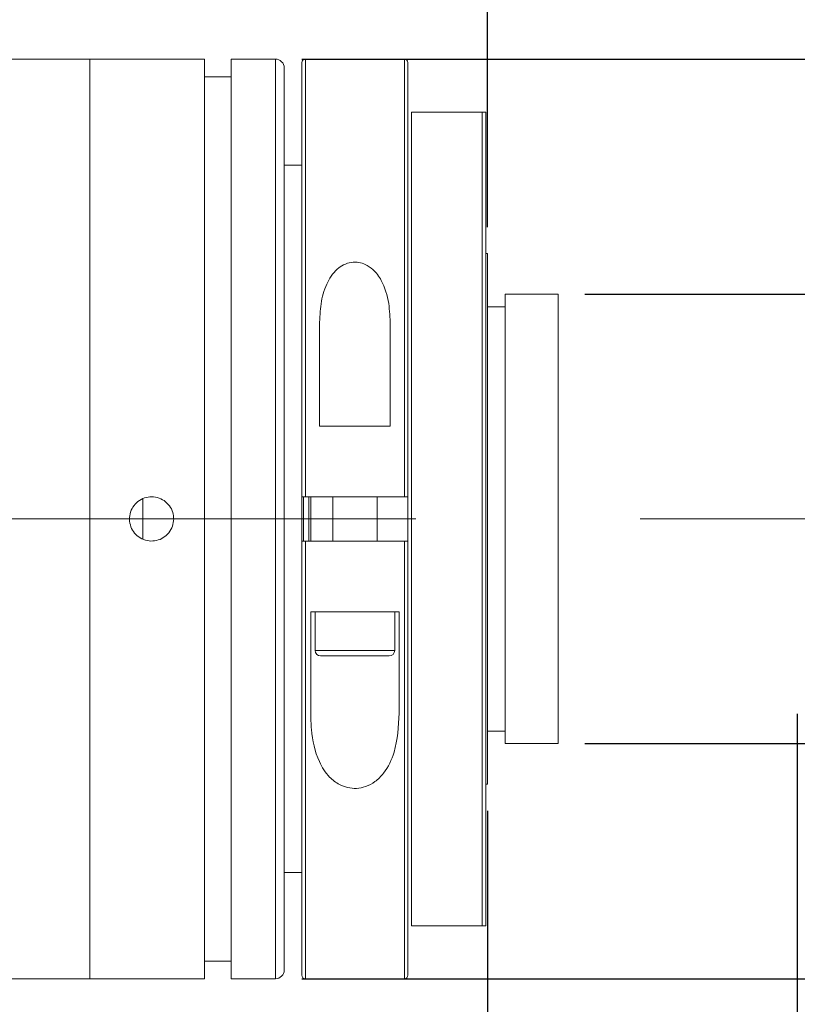
# Model space of a CAD drawing. Units: millimetres. Extents: x 0 to 490, y 0 to 306.
# Drawn here: x 354 to 384, y 203 to 240 of the extents above; entities that cross this region are included whole.
import ezdxf

# ---------------------------------------------------------------- set-up
doc = ezdxf.new("R2010")
doc.units = ezdxf.units.MM
doc.linetypes.add('CENTERX2', pattern=[20.32, 12.7, -2.54, 2.54, -2.54])
doc.layers.add('FORMAT', color=7, linetype='Continuous')
doc.styles.add('SLDTEXTSTYLE0', font='TXT', dxfattribs={"width": 0.7})
doc.dimstyles.new('SLDDIMSTYLE0', dxfattribs={"dimtxt": 2.728516, "dimasz": 3, "dimexe": 0, "dimexo": 0.0625, "dimgap": 0.682129, "dimtad": 1, "dimdec": 1, "dimlfac": 1.5, "dimrnd": 1e-09, "dimzin": 12, "dimdsep": 46, "dimtxsty": 'SLDTEXTSTYLE0', "dimsah": 1, "dimcen": 0.09, "dimadec": 0, "dimazin": 3, "dimtfac": 1, "dimtofl": 0, "dimtmove": 0, "dimatfit": 3, "dimfxl": 0, "dimfrac": 2, "dimtolj": 1, "dimtzin": 12, "dimarcsym": 0})
doc.dimstyles.new('SLDDIMSTYLE1', dxfattribs={"dimtxt": 2.728516, "dimasz": 3, "dimexe": 0, "dimexo": 0.0625, "dimgap": 0.682129, "dimtad": 1, "dimdec": 3, "dimlfac": 1.5, "dimrnd": 1e-09, "dimzin": 12, "dimdsep": 46, "dimtxsty": 'SLDTEXTSTYLE0', "dimsah": 1, "dimcen": 0.09, "dimadec": 0, "dimazin": 3, "dimtfac": 1, "dimtmove": 0, "dimatfit": 0, "dimfxl": 0, "dimfrac": 2, "dimtolj": 1, "dimtzin": 12, "dimarcsym": 0})
doc.dimstyles.new('SLDDIMSTYLE2', dxfattribs={"dimtxt": 2.728516, "dimasz": 3, "dimexe": 0, "dimexo": 0.0625, "dimgap": 0.682129, "dimtad": 1, "dimdec": 1, "dimlfac": 1.5, "dimrnd": 1e-09, "dimzin": 12, "dimdsep": 46, "dimtxsty": 'SLDTEXTSTYLE0', "dimsah": 1, "dimcen": 0.09, "dimadec": 0, "dimazin": 3, "dimtfac": 1, "dimtmove": 0, "dimatfit": 0, "dimfxl": 0, "dimfrac": 2, "dimtolj": 1, "dimtzin": 12, "dimarcsym": 0})
doc.dimstyles.new('SLDDIMSTYLE3', dxfattribs={"dimtxt": 2.728516, "dimasz": 3, "dimexe": 0, "dimexo": 0.0625, "dimgap": 0.682129, "dimtad": 1, "dimdec": 6, "dimlfac": 1.5, "dimrnd": 1e-09, "dimzin": 12, "dimdsep": 46, "dimtxsty": 'SLDTEXTSTYLE0', "dimsah": 1, "dimcen": 0.09, "dimadec": 0, "dimazin": 3, "dimtfac": 1, "dimtofl": 0, "dimtmove": 0, "dimatfit": 3, "dimfxl": 0, "dimfrac": 2, "dimtolj": 1, "dimtzin": 12, "dimarcsym": 0})

# ---------------------------------------------------------------- blocks, each defined once
blk = doc.blocks.new('_D_1')
at = {"layer": 'FORMAT'}
for p, q in [((383.689, 214.116), (383.689, 175.602)), ((372.005, 210.458), (372.005, 175.602)), ((372.005, 176.602), (365.505, 176.602)), ((383.689, 176.602), (372.005, 176.602)), ((383.689, 176.602), (399.163, 176.602))]:
    blk.add_line(p, q, dxfattribs=at)
for points in [[(372.005, 176.602), (369.005, 177.102), (369.005, 176.102)], [(383.689, 176.602), (386.689, 176.102), (386.689, 177.102)]]:
    blk.add_solid(points, dxfattribs=at)
at = {"layer": 'FORMAT', "insert": (389.638, 179.672), "char_height": 2.3813, "attachment_point": 1, "style": 'SLDTEXTSTYLE0'}
blk.add_mtext('17.526', dxfattribs=at)
blk = doc.blocks.new('_D_2')
at = {"layer": 'FORMAT'}
for p, q in [((383.689, 214.116), (383.689, 166.046)), ((128.757, 203.792), (128.757, 166.046)), ((128.757, 167.046), (383.689, 167.046))]:
    blk.add_line(p, q, dxfattribs=at)
for points in [[(128.757, 167.046), (131.757, 166.546), (131.757, 167.546)], [(383.689, 167.046), (380.689, 167.546), (380.689, 166.546)]]:
    blk.add_solid(points, dxfattribs=at)
at = {"layer": 'FORMAT', "attachment_point": 1, "style": 'SLDTEXTSTYLE0'}
for s, insert, char_height in [('(O/I=', (258.594, 170.116), 2.3813), (')', (274.469, 170.116), 2.381), ('504.9', (266.532, 170.116), 2.3813)]:
    blk.add_mtext(s, dxfattribs=dict(at, insert=insert, char_height=char_height))
blk = doc.blocks.new('_D_13')
at = {"layer": 'FORMAT'}
for p, q in [((372.005, 210.458), (372.005, 175.602)), ((167.083, 185.792), (167.083, 175.602)), ((167.083, 176.602), (372.005, 176.602))]:
    blk.add_line(p, q, dxfattribs=at)
for points in [[(167.083, 176.602), (170.083, 176.102), (170.083, 177.102)], [(372.005, 176.602), (369.005, 177.102), (369.005, 176.102)]]:
    blk.add_solid(points, dxfattribs=at)
at = {"layer": 'FORMAT', "insert": (266.157, 179.672), "char_height": 2.3813, "attachment_point": 1, "style": 'SLDTEXTSTYLE0'}
blk.add_mtext('307.4', dxfattribs=at)
blk = doc.blocks.new('_D_16')
at = {"layer": 'FORMAT'}
for p, q in [((353.672, 239.792), (353.672, 271.115)), ((372.005, 232.458), (372.005, 271.115)), ((353.672, 270.115), (347.172, 270.115)), ((353.672, 270.115), (372.005, 270.115)), ((372.005, 270.115), (378.505, 270.115))]:
    blk.add_line(p, q, dxfattribs=at)
for points in [[(353.672, 270.115), (350.672, 270.615), (350.672, 269.615)], [(372.005, 270.115), (375.005, 269.615), (375.005, 270.615)]]:
    blk.add_solid(points, dxfattribs=at)
at = {"layer": 'FORMAT', "insert": (359.974, 273.184), "char_height": 2.3813, "attachment_point": 1, "style": 'SLDTEXTSTYLE0'}
blk.add_mtext('27.5', dxfattribs=at)
blk = doc.blocks.new('_D_17')
at = {"layer": 'FORMAT'}
for p, q in [((365.005, 238.792), (397.305, 238.792)), ((396.305, 238.792), (396.305, 204.125)), ((365.005, 204.125), (397.305, 204.125))]:
    blk.add_line(p, q, dxfattribs=at)
for points in [[(396.305, 238.792), (395.805, 235.792), (396.805, 235.792)], [(396.305, 204.125), (396.805, 207.125), (395.805, 207.125)]]:
    blk.add_solid(points, dxfattribs=at)
at = {"layer": 'FORMAT', "char_height": 2.3813, "attachment_point": 1, "rotation": 90, "style": 'SLDTEXTSTYLE0'}
for s, insert in [('52', (393.235, 220.437)), ('%%c', (393.235, 217.421))]:
    blk.add_mtext(s, dxfattribs=dict(at, insert=insert))
blk = doc.blocks.new('_D_18')
at = {"layer": 'FORMAT'}
for p, q in [((390.672, 229.925), (390.672, 262.137)), ((375.672, 229.925), (391.672, 229.925)), ((390.672, 212.992), (390.672, 229.925)), ((375.672, 212.992), (391.672, 212.992))]:
    blk.add_line(p, q, dxfattribs=at)
for points in [[(390.672, 229.925), (390.172, 226.925), (391.172, 226.925)], [(390.672, 212.992), (391.172, 215.992), (390.172, 215.992)]]:
    blk.add_solid(points, dxfattribs=at)
at = {"layer": 'FORMAT', "insert": (387.602, 239.912), "char_height": 2.38125, "attachment_point": 1, "rotation": 90, "style": 'SLDTEXTSTYLE0'}
blk.add_mtext('US.St.1"×1/32', dxfattribs=at)

msp = doc.modelspace()

# ---------------------------------------------------------------- linework, layer by layer
at = {"color": 7, "linetype": 'Continuous', "lineweight": 15}
for p, q in [((357.00524625, 238.79150232), (353.67191292, 238.79150232)), ((361.33857959, 238.79150232), (357.00524625, 238.79150232)), ((357.00524625, 221.45816899), (357.00524625, 238.79150232)), ((357.00524625, 204.12483565), (357.00524625, 238.79150232)), ((361.33857959, 221.45816899), (361.33857959, 238.79150232)), ((364.00524625, 238.79150232), (362.33857959, 238.79150232)), ((362.33857959, 221.45816899), (362.33857959, 238.79150232)), ((365.00524625, 222.29150232), (365.00524625, 238.65816899)), ((368.87191292, 238.79150232), (365.13857959, 238.79150232)), ((369.00524625, 238.65816899), (369.00524625, 222.29150232)), ((364.33857959, 238.45816899), (364.33857959, 221.45816899)), ((362.33857959, 238.12483565), (361.33857959, 238.12483565)), ((369.13857959, 236.79150232), (369.13857959, 206.12483565)), ((371.80524625, 236.79150232), (369.13857959, 236.79150232)), ((371.80524625, 206.12483565), (371.80524625, 236.79150232)), ((371.93857959, 236.79150232), (371.93857959, 206.12483565)), ((365.00524625, 234.79150232), (364.33857959, 234.79150232)), ((372.00524625, 231.45816899), (371.93857959, 231.45816899)), ((372.00524625, 231.45816899), (372.00524625, 211.45816899)), ((374.67191292, 229.92483565), (372.67191292, 229.92483565)), ((372.67191292, 229.92483565), (372.67191292, 212.99150232)), ((374.67191292, 229.92483565), (374.67191292, 212.99150232)), ((372.67191292, 229.45816899), (372.00524625, 229.45816899)), ((365.67191292, 224.95816899), (365.67191292, 228.77994397)), ((368.33857959, 228.77994397), (368.33857959, 224.95816899)), ((365.67191292, 224.95816899), (368.33857959, 224.95816899)), ((359.00524625, 220.69776606), (359.00524625, 222.21259477)), ((365.00524625, 220.62483565), (365.00524625, 222.29150232)), ((368.87191292, 222.29150232), (365.13857959, 222.29150232)), ((365.33857959, 222.29150232), (365.33857959, 220.62483565)), ((366.17191292, 222.29150232), (366.17191292, 220.62483565)), ((367.83857959, 220.62483565), (367.83857959, 222.29150232)), ((369.00524625, 220.62459239), (369.00524625, 222.29150232)), ((357.00524625, 204.12483565), (357.00524625, 221.45816899)), ((361.33857959, 204.12483565), (361.33857959, 221.45816899)), ((362.33857959, 204.12483565), (362.33857959, 221.45816899)), ((364.33857959, 221.45816899), (364.33857959, 204.45816899)), ((365.00524625, 204.25816899), (365.00524625, 220.62483565)), ((365.13857959, 220.62483565), (368.87191292, 220.62483565)), ((369.00524625, 220.62483565), (369.00524625, 204.25816899)), ((366.19958962, 217.95816899), (365.33857959, 217.95816899)), ((365.33857959, 214.13639401), (365.33857959, 217.95816899)), ((365.50524625, 217.95816899), (365.50524625, 216.49983565)), ((366.19958962, 217.95816899), (367.81090289, 217.95816899)), ((368.67191292, 217.95816899), (367.81090289, 217.95816899)), ((368.50524625, 216.49983565), (368.50524625, 217.95816899)), ((368.67191292, 217.95816899), (368.67191292, 214.13639401)), ((368.29691292, 216.29150232), (365.71357959, 216.29150232)), ((372.00524625, 213.45816899), (372.67191292, 213.45816899)), ((372.67191292, 212.99150232), (374.67191292, 212.99150232)), ((371.93857959, 211.45816899), (372.00524625, 211.45816899)), ((364.33857959, 208.12483565), (365.00524625, 208.12483565)), ((369.13857959, 206.12483565), (371.80524625, 206.12483565)), ((361.33857959, 204.79150232), (362.33857959, 204.79150232)), ((353.67191292, 204.12483565), (357.00524625, 204.12483565)), ((357.00524625, 204.12483565), (361.33857959, 204.12483565)), ((362.33857959, 204.12483565), (364.00524625, 204.12483565)), ((365.13857959, 204.12483565), (368.87191292, 204.12483565))]:
    msp.add_line(p, q, dxfattribs=at)
at = {"color": 8, "linetype": 'Continuous', "lineweight": 15}
for p, q in [((364.00524625, 221.45816899), (364.00524625, 238.79150232)), ((365.13857959, 238.79150232), (365.13857959, 222.29150232)), ((368.87191292, 222.29150232), (368.87191292, 238.79150232)), ((365.07191292, 222.29358753), (365.07191292, 220.62442892)), ((365.27191292, 220.62483565), (365.27191292, 222.29150232)), ((364.00524625, 204.12483565), (364.00524625, 221.45816899)), ((365.13857959, 220.62483565), (365.13857959, 204.12483565)), ((368.87191292, 204.12483565), (368.87191292, 220.62483565)), ((365.50524625, 216.49983565), (368.50524625, 216.49983565))]:
    msp.add_line(p, q, dxfattribs=at)
at = {"color": 7, "linetype": 'Continuous', "lineweight": 15}
for centre, radius, start, end in [((364.00524625, 238.45816899), 0.33333333, 0, 90), ((365.13857959, 238.65816899), 0.13333333, 90, 180), ((368.87191292, 238.65816899), 0.13333333, 360, 90), ((365.71357959, 216.49983565), 0.20833333, 180, 270), ((368.29691292, 216.49983565), 0.20833333, 270, 0), ((364.00524625, 204.45816899), 0.33333333, 270, 0), ((365.13857959, 204.25816899), 0.13333333, 180, 270), ((368.87191292, 204.25816899), 0.13333333, 270, 0)]:
    msp.add_arc(centre, radius, start, end, dxfattribs=at)
for points, knots in [([(371.80524625, 236.79150232), (371.80656126, 236.79150232), (371.81341004, 236.79150232), (371.82727523, 236.79150232), (371.84859785, 236.79150232), (371.88648945, 236.79150232), (371.92929366, 236.79150232), (371.93483048, 236.79150232), (371.93857959, 236.79150232)], [0, 0, 0, 0, 0.0074227229, 0.0386589253, 0.0802972836, 0.1613042645, 0.4321012556, 1, 1, 1, 1]), ([(365.67191292, 228.77994397), (365.68079491, 229.04432542), (365.6985126, 229.57171037), (365.89662576, 230.29072237), (366.21345919, 230.79283066), (366.57179439, 231.04732518), (366.85867597, 231.14469932), (367.15034055, 231.14151109), (367.43695533, 231.04893661), (367.74848518, 230.83051566), (368.09737634, 230.34250952), (368.30628781, 229.62667592), (368.32842105, 229.04631395), (368.33857959, 228.77994397)], [0, 0, 0, 0, 0.1338957257, 0.2670935899, 0.3851143053, 0.4320831443, 0.4794078648, 0.5233213847, 0.5617371182, 0.6177463478, 0.7056485896, 0.8649008985, 1, 1, 1, 1]), ([(360.17191292, 221.45816899), (360.16271017, 221.36452249), (360.14430492, 221.17723212), (360.00083934, 220.9279279), (359.78948017, 220.73826342), (359.52540286, 220.62969454), (359.24080843, 220.61454703), (358.96724797, 220.694392), (358.73551428, 220.86018898), (358.57158455, 221.09344112), (358.49410369, 221.36787914), (358.51181955, 221.65237418), (358.6225811, 221.91488593), (358.81396577, 222.1260498), (359.06457406, 222.26205504), (359.34610647, 222.30741435), (359.62653796, 222.25710026), (359.87487136, 222.1168613), (360.06152302, 221.90250309), (360.15848295, 221.66989357), (360.16816161, 221.51730867), (360.17191292, 221.45816899)], [0, 0, 0, 0, 0.0536464835, 0.107291469, 0.1609753442, 0.214684726, 0.2683517828, 0.3219747385, 0.3756206482, 0.429320716, 0.4830216739, 0.5366689121, 0.5902916711, 0.643957242, 0.6976662828, 0.751351567, 0.8049828438, 0.8586142036, 0.912299547, 0.9660085785, 1, 1, 1, 1]), ([(365.13857959, 222.29150232), (365.12360265, 222.29150232), (365.09364904, 222.29150232), (365.05372228, 222.29150232), (365.02356747, 222.29150232), (365.00753936, 222.29150232), (365.0058992, 222.29150232), (365.00524625, 222.29150232)], [0, 0, 0, 0, 0.2143824074, 0.4287609639, 0.6432509379, 0.8579770706, 1, 1, 1, 1]), ([(369.00524625, 222.29150232), (369.0037699, 222.29150232), (369.00081717, 222.29150232), (368.9777879, 222.29150232), (368.94390149, 222.29150232), (368.90641976, 222.29150232), (368.88169213, 222.29150232), (368.87191292, 222.29150232)], [0, 0, 0, 0, 0.21500760737, 0.43001923949, 0.64491497625, 0.85957204502, 1, 1, 1, 1]), ([(365.00524625, 220.62483565), (365.0067226, 220.62483565), (365.00967533, 220.62483565), (365.03270461, 220.62483565), (365.06659102, 220.62483565), (365.10407275, 220.62483565), (365.12880038, 220.62483565), (365.13857959, 220.62483565)], [0, 0, 0, 0, 0.21500760737, 0.43001923949, 0.64491497625, 0.85957204502, 1, 1, 1, 1]), ([(368.87191292, 220.62483565), (368.88688986, 220.62483565), (368.91684347, 220.62483565), (368.95677023, 220.62483565), (368.98692504, 220.62483565), (369.00295315, 220.62483565), (369.0045933, 220.62483565), (369.00524625, 220.62483565)], [0, 0, 0, 0, 0.2143824074, 0.4287609639, 0.6432509379, 0.8579770706, 1, 1, 1, 1]), ([(368.67191292, 214.13639401), (368.64607168, 213.63282178), (368.6046265, 212.82517308), (368.20624364, 211.97162185), (367.7946448, 211.55340718), (367.43726221, 211.35838526), (367.07084622, 211.28429407), (366.72582363, 211.31617279), (366.36454145, 211.45532947), (365.96432039, 211.77050285), (365.53842789, 212.45664386), (365.35950079, 213.29735262), (365.34368967, 213.93145484), (365.33857959, 214.13639401)], [0, 0, 0, 0, 0.20865090684, 0.33464243319, 0.39656356338, 0.44934515358, 0.49194261175, 0.5346301488, 0.57601578195, 0.63889155557, 0.73765438418, 0.91521100228, 1, 1, 1, 1]), ([(371.93857959, 206.12483565), (371.93595187, 206.12483565), (371.93245277, 206.12483565), (371.90598972, 206.12483565), (371.88601403, 206.12483565), (371.86569197, 206.12483565), (371.84283145, 206.12483565), (371.82584777, 206.12483565), (371.81213502, 206.12483565), (371.80656117, 206.12483565), (371.80524625, 206.12483565)], [0, 0, 0, 0, 0.4840560986, 0.6445754913, 0.7570286483, 0.8741586802, 0.9211166357, 0.9685705864, 0.9925855373, 1, 1, 1, 1])]:
    msp.add_open_spline(points, degree=3, knots=knots, dxfattribs=at)
at = {"layer": 'FORMAT', "linetype": 'CENTERX2', "lineweight": 0, "ltscale": 3.333333}
msp.add_line((123.76511977, 221.45816899), (388.61784494, 221.45816899), dxfattribs=at)

# ---------------------------------------------------------------- dimensions: what is measured, and where the dimension line sits
at = {"layer": 'FORMAT'}
for base, p1, p2, dimstyle, picture, middle in [((372.00524625, 270.11483194), (353.67191292, 238.79150232), (372.00524625, 231.45816899), 'SLDDIMSTYLE2', '_D_16', (363.1494258, 270.11483194)), ((372.00524625, 176.60207445), (383.68924625, 215.11604088), (372.00524625, 211.45816899), 'SLDDIMSTYLE1', '_D_1', (394.4007928, 176.60207445)), ((372.00524625, 176.60207445), (167.08324625, 186.79150232), (372.00524625, 211.45816899), 'SLDDIMSTYLE0', '_D_13', (270.12591572, 176.60207445))]:
    dim = msp.add_linear_dim(base=base, p1=p1, p2=p2, dimstyle=dimstyle, dxfattribs=at)
    dim.commit()
    dim.dimension.update_dxf_attribs({"geometry": picture, "text_midpoint": middle, "dimtype": 160})
dim = msp.add_linear_dim(base=(390.67191292, 229.92483565), p1=(374.67191292, 212.99150232), p2=(374.67191292, 229.92483565), angle=90, dimstyle='SLDDIMSTYLE3', dxfattribs=at)
dim.commit()
dim.dimension.update_dxf_attribs({"geometry": '_D_18', "text_midpoint": (390.67191292, 251.02410246), "dimtype": 160})
dim = msp.add_linear_dim(base=(396.30462282, 204.12483565), p1=(364.00524625, 238.79150232), p2=(364.00524625, 204.12483565), angle=90, text='%%c<>', dimstyle='SLDDIMSTYLE0', dxfattribs=at)
dim.commit()
dim.dimension.update_dxf_attribs({"geometry": '_D_17', "text_midpoint": (396.30462282, 220.51634297), "dimtype": 160})
dim = msp.add_linear_dim(base=(383.68924625, 167.04591088), p1=(128.75728995, 204.79150232), p2=(383.68924625, 215.11604088), text='(O/I=<>)', dimstyle='SLDDIMSTYLE0', dxfattribs=at)
dim.commit()
dim.dimension.update_dxf_attribs({"geometry": '_D_2', "text_midpoint": (267.32547175, 167.04591088), "dimtype": 160})

doc.saveas('drawing.dxf')
